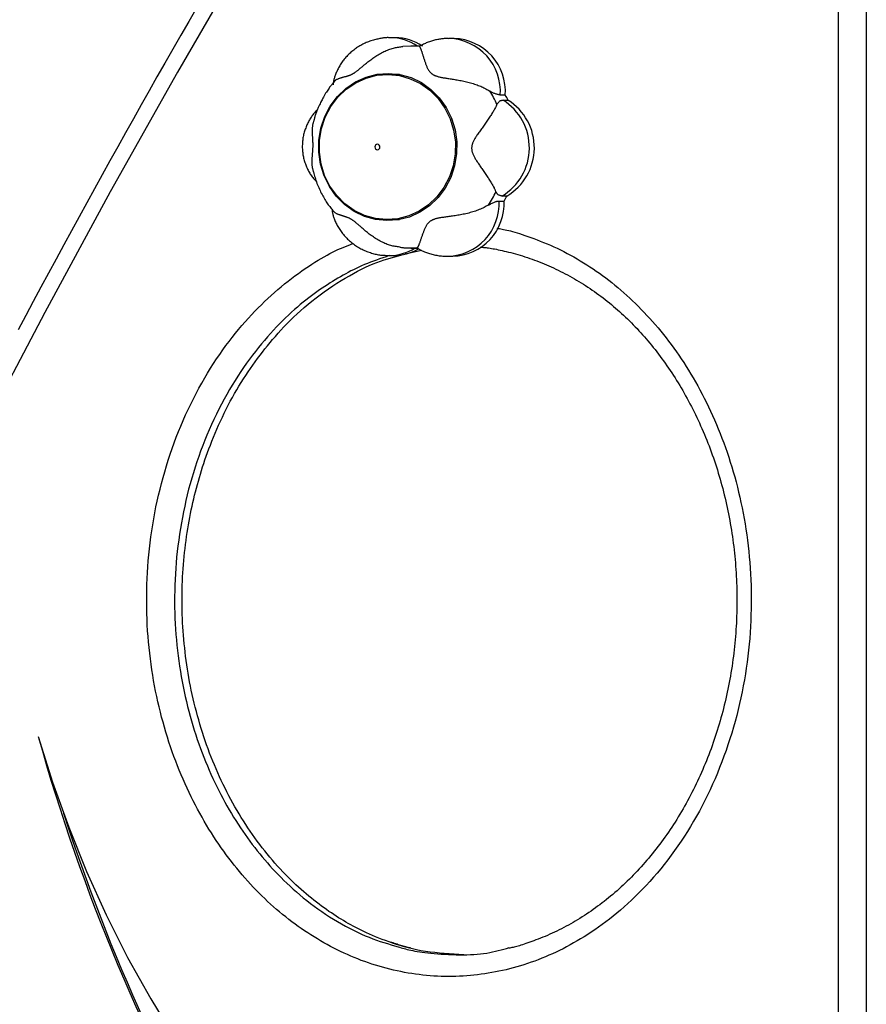
# Model space of a CAD drawing. Extents: x -673 to 1932, y -817 to 1301.
# Drawn here: x 598 to 753, y 860 to 1040 of the extents above; entities that cross this region are included whole.
import ezdxf

# ---------------------------------------------------------------- set-up
doc = ezdxf.new("R2010")
doc.units = 0
doc.header["$LTSCALE"] = 15

msp = doc.modelspace()

# ---------------------------------------------------------------- linework, layer by layer
at = {"color": 7, "linetype": 'Continuous'}
for p, q in [((747.77, 723.51, 0), (747.77, 1169.05, 0)), ((752.89, 1169.05, 0), (752.89, -300.95, 0)), ((666.48, 1037.08, 0), (665.57, 1037.08, 0)), ((677.29, 1036.94, 0), (676.37, 1036.94, 0)), ((669.62, 1035.55, 0), (667.88, 1035.47, 0)), ((671.05, 1035.55, 0), (669.38, 1035.55, 0)), ((670.92, 1035.48, 0), (671.04, 1035.5, 0)), ((667.3, 1030.35, 0), (665.05, 1030.35, 0)), ((686.68, 1026.57, 0), (685.76, 1026.57, 0)), ((686.26, 1025.64, 0), (687.17, 1025.64, 0)), ((685.54, 1007.16, 0), (686.46, 1007.16, 0)), ((686.97, 1008.08, 0), (686.06, 1008.08, 0)), ((665.05, 1003.75, 0), (667.3, 1003.75, 0)), ((668.32, 997.47, 0), (671.29, 998.18, 0)), ((669.38, 998.55, 0), (670.55, 998.55, 0)), ((665.34, 997.16, 0), (666.26, 997.16, 0)), ((676.15, 997.03, 0), (677.06, 997.03, 0))]:
    msp.add_line(p, q, dxfattribs=at)
for points in [[(720.72, 1178.68), (706.42, 1158.17), (692.4, 1137.45), (678.66, 1116.52), (665.2, 1095.38), (652.03, 1074.04), (639.14, 1052.5), (626.54, 1030.77), (614.23, 1008.85), (602.21, 986.75), (590.49, 964.47), (579.07, 942.01), (567.95, 919.39), (557.14, 896.59), (546.63, 873.64), (536.43, 850.53), (526.53, 827.27), (516.95, 803.86), (507.69, 780.3), (498.73, 756.61), (490.1, 732.79), (481.79, 708.84), (473.79, 684.76), (466.12, 660.57)], [(630.1, 1042.62), (628.63, 1040.08), (627.17, 1037.54), (625.71, 1035), (624.26, 1032.45), (622.8, 1029.9), (621.36, 1027.35), (619.91, 1024.79), (618.47, 1022.24), (617.04, 1019.68), (615.61, 1017.12), (614.18, 1014.55), (612.75, 1011.98), (611.33, 1009.41), (609.92, 1006.84), (608.51, 1004.27), (607.1, 1001.69), (605.7, 999.11), (604.3, 996.53), (602.9, 993.94), (601.51, 991.36), (600.12, 988.77), (598.74, 986.18), (597.36, 983.58)], [(665.56, 1037.07), (665.48, 1037.08), (665.39, 1037.09), (665.3, 1037.09), (665.21, 1037.1), (665.11, 1037.1), (665.01, 1037.1), (664.9, 1037.09), (664.78, 1037.09), (664.65, 1037.08), (664.51, 1037.06), (664.37, 1037.05), (664.21, 1037.02), (664.05, 1037), (663.88, 1036.97), (663.7, 1036.93), (663.51, 1036.89), (663.32, 1036.85), (663.11, 1036.81), (662.91, 1036.76), (662.69, 1036.7), (662.48, 1036.64), (662.26, 1036.58), (662.05, 1036.51), (661.83, 1036.44), (661.62, 1036.36), (661.4, 1036.28), (661.19, 1036.19), (660.99, 1036.1), (660.78, 1036), (660.58, 1035.9), (660.38, 1035.8), (660.18, 1035.69), (659.98, 1035.58), (659.79, 1035.46), (659.6, 1035.34), (659.42, 1035.22), (659.24, 1035.09), (659.06, 1034.96), (658.88, 1034.83), (658.71, 1034.69), (658.54, 1034.56), (658.37, 1034.41), (658.21, 1034.27), (658.05, 1034.12), (657.89, 1033.97), (657.74, 1033.81), (657.59, 1033.66), (657.44, 1033.5), (657.3, 1033.33), (657.16, 1033.17), (657.03, 1033), (656.9, 1032.83), (656.78, 1032.66), (656.65, 1032.48), (656.54, 1032.31), (656.42, 1032.13), (656.31, 1031.95), (656.21, 1031.77), (656.11, 1031.58), (656.01, 1031.4), (655.92, 1031.22), (655.84, 1031.04), (655.76, 1030.86), (655.68, 1030.69), (655.61, 1030.52), (655.54, 1030.35), (655.48, 1030.19), (655.43, 1030.04), (655.38, 1029.88), (655.33, 1029.74), (655.29, 1029.59), (655.25, 1029.45), (655.22, 1029.32), (655.2, 1029.19), (655.17, 1029.06), (655.16, 1028.94), (655.14, 1028.82), (655.13, 1028.7), (655.11, 1028.58), (655.1, 1028.46)], [(676.38, 1036.91), (676.25, 1036.92), (676.12, 1036.92), (675.99, 1036.93), (675.86, 1036.93), (675.72, 1036.93), (675.58, 1036.93), (675.44, 1036.92), (675.29, 1036.91), (675.13, 1036.89), (674.97, 1036.87), (674.81, 1036.85), (674.63, 1036.82), (674.46, 1036.79), (674.28, 1036.75), (674.09, 1036.71), (673.9, 1036.67), (673.71, 1036.63), (673.52, 1036.58), (673.32, 1036.52), (673.13, 1036.47), (672.94, 1036.41), (672.75, 1036.34), (672.56, 1036.28), (672.37, 1036.2), (672.19, 1036.13), (672.02, 1036.05), (671.85, 1035.97), (671.68, 1035.89), (671.51, 1035.8), (671.35, 1035.71), (671.18, 1035.63), (671.02, 1035.54)], [(655.38, 1029.07), (655.4, 1029.1), (655.42, 1029.13), (655.44, 1029.17), (655.46, 1029.2), (655.48, 1029.23), (655.51, 1029.26), (655.54, 1029.3), (655.58, 1029.33), (655.62, 1029.36), (655.67, 1029.4), (655.73, 1029.43), (655.79, 1029.46), (655.86, 1029.49), (655.93, 1029.52), (656.01, 1029.56), (656.09, 1029.59), (656.17, 1029.62), (656.26, 1029.65), (656.35, 1029.69), (656.45, 1029.72), (656.55, 1029.75), (656.65, 1029.78), (656.75, 1029.81), (656.85, 1029.84), (656.95, 1029.87), (657.06, 1029.89), (657.16, 1029.92), (657.27, 1029.95), (657.37, 1029.97), (657.47, 1030), (657.57, 1030.02), (657.67, 1030.05), (657.77, 1030.08), (657.86, 1030.11), (657.95, 1030.14), (658.04, 1030.17), (658.13, 1030.21), (658.21, 1030.24), (658.29, 1030.27), (658.37, 1030.31), (658.45, 1030.34), (658.52, 1030.38), (658.59, 1030.41), (658.66, 1030.45), (658.73, 1030.48), (658.8, 1030.52), (658.87, 1030.57), (658.94, 1030.61), (659.01, 1030.65), (659.08, 1030.7), (659.16, 1030.75), (659.24, 1030.81), (659.32, 1030.87), (659.4, 1030.93), (659.49, 1031), (659.58, 1031.07), (659.67, 1031.14), (659.77, 1031.22), (659.87, 1031.3), (659.97, 1031.39), (660.08, 1031.48), (660.19, 1031.57), (660.3, 1031.67), (660.42, 1031.77), (660.54, 1031.87), (660.66, 1031.98), (660.79, 1032.09), (660.92, 1032.2), (661.06, 1032.31), (661.2, 1032.43), (661.35, 1032.55), (661.5, 1032.67), (661.66, 1032.8), (661.83, 1032.92), (662, 1033.05), (662.18, 1033.18), (662.36, 1033.31), (662.55, 1033.44), (662.74, 1033.57), (662.94, 1033.7), (663.14, 1033.83), (663.35, 1033.96), (663.56, 1034.08), (663.77, 1034.2), (663.99, 1034.32), (664.2, 1034.43), (664.42, 1034.54), (664.64, 1034.64), (664.86, 1034.74), (665.08, 1034.83), (665.3, 1034.91), (665.51, 1034.99), (665.73, 1035.07), (665.94, 1035.13), (666.15, 1035.19), (666.35, 1035.24), (666.55, 1035.29), (666.75, 1035.32), (666.94, 1035.36), (667.13, 1035.38), (667.32, 1035.41), (667.51, 1035.43), (667.69, 1035.45), (667.88, 1035.47)], [(670.92, 1035.48), (670.94, 1035.45), (670.97, 1035.42), (670.99, 1035.39), (671.01, 1035.35), (671.04, 1035.31), (671.06, 1035.27), (671.09, 1035.21), (671.12, 1035.15), (671.15, 1035.09), (671.18, 1035.01), (671.21, 1034.93), (671.24, 1034.84), (671.28, 1034.74), (671.31, 1034.64), (671.35, 1034.53), (671.39, 1034.42), (671.42, 1034.3), (671.46, 1034.19), (671.5, 1034.06), (671.54, 1033.94), (671.58, 1033.81), (671.63, 1033.68), (671.67, 1033.54), (671.71, 1033.41), (671.75, 1033.27), (671.8, 1033.14), (671.84, 1033), (671.89, 1032.86), (671.93, 1032.73), (671.98, 1032.59), (672.02, 1032.46), (672.07, 1032.32), (672.12, 1032.19), (672.17, 1032.06), (672.22, 1031.94), (672.27, 1031.82), (672.32, 1031.7), (672.38, 1031.58), (672.43, 1031.47), (672.49, 1031.37), (672.54, 1031.27), (672.6, 1031.17), (672.66, 1031.08), (672.72, 1031), (672.79, 1030.92), (672.85, 1030.84), (672.91, 1030.77), (672.97, 1030.71), (673.03, 1030.65), (673.09, 1030.59), (673.15, 1030.54), (673.22, 1030.49), (673.28, 1030.44), (673.34, 1030.39), (673.41, 1030.35), (673.48, 1030.31), (673.56, 1030.27), (673.64, 1030.23), (673.72, 1030.19), (673.81, 1030.15), (673.9, 1030.11), (673.99, 1030.08), (674.1, 1030.04), (674.21, 1030.01), (674.32, 1029.97), (674.44, 1029.94), (674.57, 1029.91), (674.71, 1029.88), (674.85, 1029.85), (674.99, 1029.82), (675.14, 1029.79), (675.3, 1029.76), (675.46, 1029.73), (675.63, 1029.71), (675.8, 1029.68), (675.97, 1029.65), (676.16, 1029.62), (676.35, 1029.6), (676.54, 1029.57), (676.75, 1029.54), (676.96, 1029.5), (677.17, 1029.47), (677.4, 1029.43), (677.62, 1029.39), (677.86, 1029.35), (678.09, 1029.31), (678.33, 1029.27), (678.57, 1029.22), (678.82, 1029.17), (679.07, 1029.12), (679.31, 1029.06), (679.56, 1029.01), (679.81, 1028.94), (680.06, 1028.88), (680.3, 1028.81), (680.55, 1028.74), (680.79, 1028.67), (681.03, 1028.6), (681.27, 1028.52), (681.5, 1028.44), (681.73, 1028.35), (681.95, 1028.27), (682.17, 1028.18), (682.37, 1028.09), (682.57, 1028), (682.77, 1027.9), (682.96, 1027.81), (683.14, 1027.71), (683.32, 1027.62), (683.49, 1027.52), (683.67, 1027.42), (683.84, 1027.32)], [(655.37, 1029.08), (655.28, 1028.97), (655.18, 1028.87), (655.08, 1028.76), (654.99, 1028.65), (654.88, 1028.54), (654.78, 1028.42), (654.68, 1028.29), (654.57, 1028.15), (654.46, 1028), (654.35, 1027.84), (654.23, 1027.68), (654.11, 1027.5), (653.99, 1027.31), (653.86, 1027.11), (653.73, 1026.9), (653.6, 1026.68), (653.47, 1026.46), (653.34, 1026.22), (653.21, 1025.98), (653.08, 1025.73), (652.95, 1025.49), (652.82, 1025.24), (652.7, 1025), (652.59, 1024.77), (652.48, 1024.54), (652.38, 1024.32), (652.29, 1024.11), (652.2, 1023.9), (652.12, 1023.71), (652.05, 1023.52), (651.98, 1023.34), (651.92, 1023.17), (651.87, 1023.01), (651.82, 1022.86), (651.78, 1022.71), (651.74, 1022.57), (651.71, 1022.43), (651.68, 1022.3), (651.65, 1022.17), (651.62, 1022.04)], [(685.76, 1026.57), (685.63, 1026.6), (685.5, 1026.63), (685.37, 1026.66), (685.24, 1026.69), (685.12, 1026.72), (684.99, 1026.75), (684.87, 1026.79), (684.75, 1026.84), (684.63, 1026.89), (684.51, 1026.94), (684.4, 1027), (684.28, 1027.06), (684.17, 1027.12), (684.06, 1027.19), (683.95, 1027.25), (683.84, 1027.32)], [(685.15, 1024.85), (685.21, 1024.94), (685.28, 1025.04), (685.35, 1025.13), (685.42, 1025.22), (685.48, 1025.3), (685.55, 1025.37), (685.62, 1025.44), (685.69, 1025.49), (685.76, 1025.54), (685.83, 1025.57), (685.9, 1025.59), (685.97, 1025.61), (686.04, 1025.62), (686.11, 1025.63), (686.19, 1025.64), (686.26, 1025.64)], [(652.28, 1023.94), (652.15, 1023.81), (652.02, 1023.67), (651.9, 1023.54), (651.77, 1023.4), (651.65, 1023.26), (651.53, 1023.12), (651.41, 1022.97), (651.29, 1022.82), (651.18, 1022.67), (651.07, 1022.51), (650.97, 1022.34), (650.86, 1022.18), (650.76, 1022.01), (650.66, 1021.83), (650.57, 1021.66), (650.48, 1021.48), (650.39, 1021.29), (650.3, 1021.11), (650.22, 1020.92), (650.14, 1020.73), (650.07, 1020.54), (649.99, 1020.34), (649.93, 1020.15), (649.86, 1019.95), (649.8, 1019.75), (649.75, 1019.55), (649.7, 1019.35), (649.66, 1019.15), (649.61, 1018.95), (649.58, 1018.74), (649.55, 1018.54), (649.52, 1018.33), (649.5, 1018.13), (649.48, 1017.92), (649.46, 1017.71), (649.46, 1017.51), (649.45, 1017.3), (649.45, 1017.09), (649.45, 1016.89), (649.46, 1016.68), (649.48, 1016.47), (649.5, 1016.26), (649.52, 1016.05), (649.55, 1015.85), (649.58, 1015.64), (649.62, 1015.43), (649.66, 1015.23), (649.7, 1015.02), (649.76, 1014.81), (649.81, 1014.61), (649.87, 1014.41), (649.94, 1014.2), (650.01, 1014), (650.08, 1013.8), (650.16, 1013.6), (650.24, 1013.41), (650.33, 1013.21), (650.42, 1013.02), (650.51, 1012.83), (650.61, 1012.65), (650.71, 1012.47), (650.81, 1012.29), (650.92, 1012.11), (651.04, 1011.94), (651.15, 1011.77), (651.28, 1011.61), (651.4, 1011.45), (651.53, 1011.29), (651.66, 1011.13), (651.79, 1010.98), (651.92, 1010.83), (652.05, 1010.67)], [(685.15, 1024.85), (685.08, 1024.71), (685.01, 1024.57), (684.93, 1024.42), (684.86, 1024.28), (684.78, 1024.14), (684.7, 1023.99), (684.62, 1023.84), (684.53, 1023.68), (684.44, 1023.52), (684.34, 1023.36), (684.24, 1023.2), (684.13, 1023.03), (684.02, 1022.85), (683.91, 1022.68), (683.79, 1022.51), (683.67, 1022.33), (683.55, 1022.15), (683.42, 1021.97), (683.3, 1021.79), (683.17, 1021.61), (683.05, 1021.43), (682.92, 1021.25), (682.79, 1021.07), (682.67, 1020.89), (682.54, 1020.72), (682.41, 1020.54), (682.29, 1020.37), (682.17, 1020.2), (682.05, 1020.03), (681.93, 1019.86), (681.82, 1019.7), (681.7, 1019.54), (681.59, 1019.38), (681.49, 1019.23), (681.39, 1019.07), (681.29, 1018.93), (681.2, 1018.78), (681.12, 1018.64), (681.04, 1018.5), (680.97, 1018.37), (680.9, 1018.24), (680.84, 1018.12), (680.78, 1018), (680.74, 1017.88), (680.69, 1017.77), (680.66, 1017.66), (680.62, 1017.56), (680.6, 1017.46), (680.57, 1017.36), (680.55, 1017.27), (680.54, 1017.18), (680.52, 1017.09), (680.52, 1017.01), (680.51, 1016.93), (680.51, 1016.84), (680.51, 1016.76), (680.52, 1016.67), (680.53, 1016.58), (680.54, 1016.49), (680.55, 1016.4), (680.57, 1016.3), (680.6, 1016.2), (680.63, 1016.1), (680.66, 1016), (680.7, 1015.89), (680.74, 1015.78), (680.79, 1015.66), (680.84, 1015.55), (680.9, 1015.42), (680.96, 1015.3), (681.03, 1015.17), (681.1, 1015.05), (681.18, 1014.92), (681.26, 1014.78), (681.34, 1014.65), (681.43, 1014.51), (681.52, 1014.37), (681.62, 1014.22), (681.72, 1014.07), (681.82, 1013.92), (681.93, 1013.76), (682.04, 1013.6), (682.15, 1013.44), (682.26, 1013.27), (682.38, 1013.1), (682.5, 1012.92), (682.62, 1012.75), (682.74, 1012.57), (682.86, 1012.39), (682.98, 1012.22), (683.11, 1012.04), (683.23, 1011.86), (683.34, 1011.68), (683.46, 1011.5), (683.58, 1011.33), (683.69, 1011.15), (683.8, 1010.98), (683.91, 1010.81), (684.01, 1010.64), (684.11, 1010.48), (684.2, 1010.32), (684.29, 1010.16), (684.38, 1010.01), (684.46, 1009.87), (684.54, 1009.73), (684.61, 1009.6), (684.67, 1009.47), (684.74, 1009.34), (684.8, 1009.22), (684.85, 1009.1), (684.91, 1008.98), (684.97, 1008.86)], [(651.52, 1012.49), (651.48, 1012.61), (651.45, 1012.73), (651.42, 1012.85), (651.39, 1012.97), (651.37, 1013.09), (651.34, 1013.21), (651.32, 1013.34), (651.3, 1013.47), (651.28, 1013.6), (651.27, 1013.74), (651.26, 1013.88), (651.26, 1014.02), (651.26, 1014.17), (651.26, 1014.31), (651.26, 1014.46), (651.26, 1014.6), (651.27, 1014.75), (651.27, 1014.9), (651.28, 1015.04), (651.29, 1015.19), (651.3, 1015.33), (651.31, 1015.47), (651.32, 1015.61), (651.33, 1015.74), (651.34, 1015.87), (651.35, 1015.99), (651.36, 1016.11), (651.37, 1016.23), (651.38, 1016.34), (651.39, 1016.45), (651.39, 1016.55), (651.4, 1016.65), (651.41, 1016.75), (651.41, 1016.84), (651.41, 1016.93), (651.42, 1017.01), (651.42, 1017.1), (651.42, 1017.18), (651.42, 1017.27), (651.42, 1017.35), (651.42, 1017.44), (651.42, 1017.53), (651.42, 1017.62), (651.42, 1017.71), (651.42, 1017.81), (651.41, 1017.91), (651.41, 1018.01), (651.4, 1018.11), (651.4, 1018.22), (651.39, 1018.33), (651.38, 1018.45), (651.38, 1018.56), (651.37, 1018.68), (651.36, 1018.81), (651.36, 1018.93), (651.35, 1019.06), (651.34, 1019.19), (651.34, 1019.32), (651.33, 1019.46), (651.33, 1019.59), (651.33, 1019.73), (651.33, 1019.86), (651.33, 1020), (651.33, 1020.13), (651.33, 1020.27), (651.33, 1020.4), (651.34, 1020.54), (651.35, 1020.67), (651.36, 1020.8), (651.37, 1020.92), (651.39, 1021.05), (651.41, 1021.17), (651.43, 1021.28), (651.46, 1021.4), (651.48, 1021.51), (651.51, 1021.61), (651.55, 1021.72), (651.58, 1021.82), (651.61, 1021.93), (651.65, 1022.03)], [(651.5, 1012.49), (651.58, 1012.23), (651.65, 1011.97), (651.72, 1011.71), (651.8, 1011.45), (651.88, 1011.19), (651.96, 1010.92), (652.05, 1010.66), (652.14, 1010.4), (652.24, 1010.14), (652.35, 1009.88), (652.46, 1009.62), (652.58, 1009.36), (652.7, 1009.11), (652.82, 1008.86), (652.94, 1008.61), (653.07, 1008.37), (653.19, 1008.13), (653.32, 1007.9), (653.45, 1007.67), (653.58, 1007.45), (653.71, 1007.24), (653.83, 1007.04), (653.96, 1006.84), (654.09, 1006.65), (654.22, 1006.47), (654.35, 1006.3), (654.48, 1006.13), (654.61, 1005.97), (654.74, 1005.81), (654.87, 1005.65), (655, 1005.5), (655.13, 1005.35)], [(686.06, 1008.08), (685.96, 1008.1), (685.85, 1008.13), (685.76, 1008.16), (685.66, 1008.19), (685.57, 1008.22), (685.48, 1008.26), (685.4, 1008.3), (685.33, 1008.35), (685.27, 1008.4), (685.21, 1008.45), (685.16, 1008.52), (685.11, 1008.58), (685.07, 1008.65), (685.04, 1008.72), (685, 1008.79), (684.97, 1008.86)], [(683.61, 1006.42), (683.77, 1006.51), (683.94, 1006.6), (684.1, 1006.68), (684.26, 1006.76), (684.41, 1006.84), (684.56, 1006.91), (684.7, 1006.97), (684.82, 1007.02), (684.94, 1007.06), (685.04, 1007.09), (685.14, 1007.11), (685.23, 1007.13), (685.31, 1007.14), (685.39, 1007.15), (685.47, 1007.15), (685.54, 1007.16)], [(654.9, 1005.63), (654.91, 1005.52), (654.92, 1005.41), (654.94, 1005.29), (654.96, 1005.17), (654.97, 1005.05), (655, 1004.93), (655.03, 1004.8), (655.06, 1004.67), (655.09, 1004.53), (655.14, 1004.39), (655.19, 1004.24), (655.24, 1004.09), (655.3, 1003.93), (655.36, 1003.77), (655.44, 1003.6), (655.51, 1003.42), (655.59, 1003.25), (655.68, 1003.06), (655.77, 1002.88), (655.87, 1002.69), (655.97, 1002.5), (656.08, 1002.31), (656.2, 1002.12), (656.31, 1001.94), (656.44, 1001.75), (656.57, 1001.57), (656.7, 1001.39), (656.84, 1001.21), (656.98, 1001.03), (657.13, 1000.86), (657.28, 1000.69), (657.43, 1000.52), (657.59, 1000.35), (657.76, 1000.19), (657.92, 1000.03), (658.09, 999.88), (658.27, 999.73), (658.45, 999.58), (658.63, 999.43), (658.82, 999.29), (659.01, 999.16), (659.2, 999.02), (659.39, 998.89), (659.59, 998.77), (659.8, 998.65), (660, 998.53), (660.21, 998.42), (660.42, 998.31), (660.63, 998.21), (660.85, 998.11), (661.06, 998.02), (661.28, 997.93), (661.5, 997.85), (661.72, 997.77), (661.93, 997.7), (662.15, 997.63), (662.36, 997.57), (662.58, 997.51), (662.79, 997.45), (663, 997.4), (663.2, 997.36), (663.41, 997.32), (663.61, 997.29), (663.81, 997.26), (664.01, 997.24), (664.2, 997.23), (664.39, 997.22), (664.59, 997.21), (664.78, 997.2), (664.96, 997.2), (665.15, 997.2), (665.34, 997.2)], [(667.32, 998.71), (667.11, 998.74), (666.9, 998.77), (666.7, 998.8), (666.49, 998.83), (666.28, 998.87), (666.07, 998.91), (665.87, 998.95), (665.66, 999.01), (665.45, 999.07), (665.24, 999.14), (665.02, 999.22), (664.81, 999.3), (664.6, 999.39), (664.39, 999.49), (664.17, 999.59), (663.96, 999.7), (663.74, 999.81), (663.53, 999.93), (663.32, 1000.05), (663.11, 1000.18), (662.9, 1000.3), (662.7, 1000.43), (662.49, 1000.57), (662.3, 1000.7), (662.1, 1000.84), (661.92, 1000.97), (661.73, 1001.11), (661.56, 1001.25), (661.38, 1001.38), (661.22, 1001.52), (661.05, 1001.65), (660.9, 1001.78), (660.74, 1001.92), (660.59, 1002.04), (660.45, 1002.17), (660.31, 1002.29), (660.18, 1002.41), (660.05, 1002.53), (659.93, 1002.64), (659.81, 1002.74), (659.7, 1002.84), (659.59, 1002.94), (659.48, 1003.03), (659.38, 1003.11), (659.29, 1003.19), (659.2, 1003.26), (659.11, 1003.33), (659.03, 1003.4), (658.95, 1003.46), (658.87, 1003.52), (658.8, 1003.57), (658.73, 1003.62), (658.66, 1003.67), (658.59, 1003.71), (658.52, 1003.76), (658.45, 1003.8), (658.38, 1003.84), (658.31, 1003.88), (658.24, 1003.92), (658.17, 1003.96), (658.09, 1003.99), (658.02, 1004.03), (657.94, 1004.07), (657.86, 1004.1), (657.77, 1004.13), (657.69, 1004.17), (657.6, 1004.2), (657.52, 1004.23), (657.43, 1004.26), (657.34, 1004.29), (657.24, 1004.32), (657.15, 1004.35), (657.06, 1004.38), (656.97, 1004.4), (656.88, 1004.43), (656.78, 1004.46), (656.69, 1004.48), (656.6, 1004.51), (656.5, 1004.54), (656.4, 1004.57), (656.31, 1004.6), (656.21, 1004.64), (656.12, 1004.67), (656.02, 1004.71), (655.93, 1004.75), (655.84, 1004.79), (655.75, 1004.83), (655.66, 1004.88), (655.58, 1004.93), (655.51, 1004.98), (655.44, 1005.04), (655.37, 1005.09), (655.3, 1005.15), (655.23, 1005.21), (655.17, 1005.27), (655.11, 1005.33)], [(683.61, 1006.42), (683.4, 1006.31), (683.19, 1006.2), (682.99, 1006.09), (682.78, 1005.98), (682.56, 1005.88), (682.35, 1005.78), (682.13, 1005.68), (681.9, 1005.58), (681.67, 1005.49), (681.44, 1005.4), (681.2, 1005.32), (680.96, 1005.24), (680.72, 1005.17), (680.47, 1005.1), (680.22, 1005.03), (679.97, 1004.96), (679.72, 1004.9), (679.46, 1004.84), (679.21, 1004.78), (678.96, 1004.73), (678.71, 1004.68), (678.46, 1004.63), (678.21, 1004.58), (677.96, 1004.54), (677.72, 1004.5), (677.47, 1004.46), (677.24, 1004.42), (677, 1004.39), (676.77, 1004.36), (676.55, 1004.33), (676.33, 1004.3), (676.12, 1004.27), (675.91, 1004.24), (675.7, 1004.22), (675.51, 1004.19), (675.32, 1004.16), (675.13, 1004.14), (674.96, 1004.11), (674.79, 1004.09), (674.63, 1004.06), (674.48, 1004.03), (674.33, 1004), (674.2, 1003.97), (674.07, 1003.94), (673.95, 1003.9), (673.83, 1003.87), (673.72, 1003.84), (673.62, 1003.8), (673.53, 1003.77), (673.44, 1003.73), (673.36, 1003.7), (673.28, 1003.66), (673.21, 1003.62), (673.13, 1003.58), (673.06, 1003.54), (673, 1003.5), (672.93, 1003.45), (672.86, 1003.41), (672.8, 1003.35), (672.74, 1003.3), (672.67, 1003.24), (672.61, 1003.18), (672.55, 1003.11), (672.49, 1003.04), (672.43, 1002.97), (672.37, 1002.89), (672.31, 1002.81), (672.25, 1002.72), (672.19, 1002.63), (672.14, 1002.54), (672.08, 1002.44), (672.03, 1002.34), (671.98, 1002.24), (671.93, 1002.13), (671.88, 1002.02), (671.83, 1001.91), (671.78, 1001.8), (671.74, 1001.68), (671.69, 1001.56), (671.65, 1001.44), (671.6, 1001.31), (671.55, 1001.19), (671.51, 1001.06), (671.46, 1000.93), (671.41, 1000.8), (671.37, 1000.66), (671.32, 1000.53), (671.28, 1000.4), (671.23, 1000.28), (671.19, 1000.15), (671.15, 1000.03), (671.1, 999.91), (671.06, 999.79), (671.02, 999.68), (670.98, 999.57), (670.94, 999.46), (670.91, 999.36), (670.87, 999.27), (670.83, 999.18), (670.8, 999.1), (670.77, 999.02), (670.74, 998.95), (670.71, 998.89), (670.68, 998.83), (670.65, 998.79), (670.63, 998.75), (670.61, 998.71), (670.58, 998.68), (670.56, 998.66), (670.54, 998.63), (670.52, 998.61), (670.5, 998.59)], [(667.32, 998.7), (667.47, 998.68), (667.63, 998.66), (667.78, 998.64), (667.93, 998.62), (668.08, 998.6), (668.23, 998.59), (668.37, 998.58), (668.5, 998.57), (668.63, 998.56), (668.75, 998.56), (668.86, 998.56), (668.97, 998.56), (669.08, 998.56), (669.19, 998.56), (669.29, 998.57), (669.4, 998.58)], [(670.52, 998.58), (670.51, 998.58), (670.5, 998.58), (670.5, 998.58), (670.49, 998.58), (670.48, 998.58), (670.48, 998.58), (670.47, 998.58), (670.47, 998.58), (670.47, 998.58), (670.47, 998.58), (670.48, 998.58), (670.48, 998.59), (670.49, 998.59), (670.49, 998.59), (670.5, 998.59), (670.5, 998.59)], [(670.52, 998.57), (670.61, 998.52), (670.7, 998.46), (670.79, 998.4), (670.89, 998.35), (670.99, 998.29), (671.09, 998.23), (671.21, 998.17), (671.33, 998.11), (671.46, 998.05), (671.59, 997.98), (671.74, 997.92), (671.89, 997.86), (672.06, 997.79), (672.23, 997.73), (672.41, 997.66), (672.6, 997.6), (672.8, 997.54), (673, 997.48), (673.21, 997.42), (673.43, 997.36), (673.65, 997.31), (673.87, 997.26), (674.1, 997.21), (674.32, 997.18), (674.55, 997.14), (674.78, 997.12), (675.01, 997.1), (675.24, 997.08), (675.46, 997.07), (675.69, 997.05), (675.92, 997.04), (676.15, 997.03)], [(682.09, 998.72), (682.3, 998.7), (682.5, 998.68), (682.71, 998.66), (682.92, 998.64), (683.15, 998.62), (683.38, 998.59), (683.62, 998.56), (683.88, 998.52), (684.15, 998.47), (684.43, 998.42), (684.73, 998.37), (685.05, 998.31), (685.38, 998.24), (685.73, 998.16), (686.09, 998.08), (686.46, 998), (686.86, 997.9), (687.26, 997.8), (687.67, 997.7), (688.1, 997.59), (688.53, 997.47), (688.97, 997.35), (689.41, 997.22), (689.85, 997.09), (690.29, 996.95), (690.73, 996.8), (691.17, 996.65), (691.61, 996.5), (692.05, 996.34), (692.48, 996.18), (692.92, 996.01), (693.36, 995.83), (693.79, 995.65), (694.23, 995.47), (694.66, 995.28), (695.09, 995.09), (695.53, 994.89), (695.96, 994.69), (696.38, 994.49), (696.81, 994.27), (697.24, 994.06), (697.66, 993.84), (698.09, 993.61), (698.51, 993.38), (698.93, 993.15), (699.35, 992.91), (699.76, 992.67), (700.18, 992.42), (700.59, 992.16), (701, 991.91), (701.41, 991.65), (701.82, 991.38), (702.23, 991.11), (702.63, 990.84), (703.03, 990.56), (703.43, 990.27), (703.82, 989.99), (704.22, 989.7), (704.61, 989.4), (705, 989.1), (705.38, 988.8), (705.77, 988.49), (706.15, 988.18), (706.53, 987.86), (706.9, 987.54), (707.27, 987.22), (707.64, 986.89), (708.01, 986.56), (708.37, 986.23), (708.73, 985.89), (709.09, 985.54), (709.45, 985.2), (709.8, 984.85), (710.15, 984.49), (710.5, 984.13), (710.84, 983.77), (711.18, 983.4), (711.52, 983.03), (711.86, 982.66), (712.19, 982.28), (712.52, 981.9), (712.85, 981.51), (713.18, 981.12), (713.51, 980.73), (713.83, 980.33), (714.15, 979.92), (714.47, 979.52), (714.78, 979.1), (715.1, 978.69), (715.41, 978.27), (715.72, 977.85), (716.02, 977.42), (716.33, 976.98), (716.63, 976.55), (716.93, 976.11), (717.22, 975.66), (717.52, 975.21), (717.81, 974.76), (718.1, 974.3), (718.38, 973.84), (718.66, 973.37), (718.94, 972.91), (719.22, 972.43), (719.49, 971.96), (719.76, 971.48), (720.03, 970.99), (720.29, 970.51), (720.55, 970.02), (720.81, 969.52), (721.06, 969.03), (721.31, 968.52), (721.56, 968.02), (721.8, 967.51), (722.04, 967), (722.28, 966.49), (722.51, 965.97), (722.74, 965.45), (722.97, 964.93), (723.19, 964.4), (723.41, 963.88), (723.62, 963.34), (723.84, 962.81), (724.04, 962.27), (724.25, 961.73), (724.45, 961.19), (724.64, 960.64), (724.84, 960.09), (725.03, 959.54), (725.21, 958.99), (725.39, 958.43), (725.57, 957.87), (725.74, 957.31), (725.91, 956.74), (726.08, 956.18), (726.24, 955.61), (726.39, 955.04), (726.55, 954.46), (726.69, 953.89), (726.84, 953.31), (726.98, 952.73), (727.12, 952.15), (727.25, 951.57), (727.38, 950.99), (727.5, 950.4), (727.62, 949.81), (727.73, 949.22), (727.84, 948.63), (727.95, 948.04), (728.05, 947.45), (728.15, 946.85), (728.24, 946.25), (728.33, 945.66), (728.41, 945.06), (728.49, 944.46), (728.57, 943.86), (728.64, 943.26), (728.71, 942.65), (728.77, 942.05), (728.82, 941.44), (728.88, 940.84), (728.93, 940.23), (728.97, 939.62), (729.01, 939.02), (729.04, 938.41), (729.07, 937.8), (729.1, 937.19), (729.12, 936.57), (729.14, 935.96), (729.15, 935.35), (729.16, 934.74), (729.16, 934.13), (729.16, 933.51), (729.15, 932.9), (729.14, 932.29), (729.13, 931.67), (729.11, 931.06), (729.08, 930.45), (729.06, 929.83), (729.02, 929.22), (728.98, 928.61), (728.94, 927.99), (728.89, 927.38), (728.84, 926.77), (728.79, 926.16), (728.72, 925.55), (728.66, 924.94), (728.59, 924.33), (728.51, 923.73), (728.43, 923.12), (728.35, 922.51), (728.26, 921.91), (728.17, 921.31), (728.07, 920.71), (727.97, 920.11), (727.86, 919.51), (727.75, 918.91), (727.64, 918.32), (727.52, 917.72), (727.39, 917.13), (727.27, 916.54), (727.13, 915.95), (727, 915.36), (726.85, 914.78), (726.71, 914.19), (726.56, 913.61), (726.4, 913.03), (726.24, 912.45), (726.08, 911.88), (725.91, 911.3), (725.74, 910.73), (725.56, 910.16), (725.38, 909.59), (725.2, 909.03), (725.01, 908.47), (724.82, 907.91), (724.62, 907.35), (724.42, 906.79), (724.21, 906.24), (724, 905.69), (723.79, 905.14), (723.57, 904.6), (723.35, 904.05), (723.12, 903.51), (722.9, 902.98), (722.66, 902.44), (722.42, 901.91), (722.18, 901.38), (721.94, 900.86), (721.69, 900.33), (721.43, 899.81), (721.18, 899.3), (720.92, 898.78), (720.65, 898.27), (720.39, 897.77), (720.11, 897.26), (719.84, 896.76), (719.56, 896.27), (719.28, 895.77), (718.99, 895.28), (718.71, 894.8), (718.41, 894.32), (718.12, 893.84), (717.82, 893.36), (717.52, 892.89), (717.21, 892.43), (716.91, 891.97), (716.6, 891.51), (716.28, 891.05), (715.97, 890.6), (715.65, 890.16), (715.33, 889.72), (715, 889.28), (714.67, 888.85), (714.34, 888.42), (714.01, 888), (713.67, 887.58), (713.33, 887.16), (712.99, 886.75), (712.65, 886.35), (712.3, 885.94), (711.95, 885.55), (711.6, 885.15), (711.24, 884.76), (710.88, 884.38), (710.52, 884), (710.16, 883.62), (709.8, 883.25), (709.43, 882.88), (709.06, 882.52), (708.68, 882.16), (708.31, 881.81), (707.93, 881.46), (707.55, 881.11), (707.17, 880.77), (706.78, 880.44), (706.39, 880.1), (706, 879.78), (705.61, 879.45), (705.22, 879.14), (704.82, 878.82), (704.42, 878.52), (704.02, 878.21), (703.62, 877.91), (703.22, 877.62), (702.82, 877.33), (702.41, 877.05), (702, 876.77), (701.59, 876.49), (701.18, 876.23), (700.77, 875.96), (700.35, 875.7), (699.94, 875.45), (699.52, 875.2), (699.1, 874.95), (698.68, 874.72), (698.26, 874.48), (697.84, 874.25), (697.41, 874.03), (696.99, 873.81), (696.56, 873.59), (696.14, 873.38), (695.71, 873.18), (695.28, 872.98), (694.85, 872.78), (694.42, 872.59), (693.99, 872.41), (693.56, 872.23), (693.13, 872.06), (692.72, 871.9), (692.31, 871.74), (691.91, 871.59), (691.53, 871.45), (691.16, 871.32), (690.81, 871.19), (690.47, 871.08), (690.15, 870.97), (689.84, 870.87), (689.55, 870.78), (689.28, 870.69), (689.02, 870.62), (688.77, 870.55), (688.54, 870.49), (688.32, 870.44), (688.11, 870.39), (687.91, 870.34), (687.71, 870.3), (687.52, 870.26), (687.33, 870.22)], [(679.08, 869.05), (678.18, 869.1), (677.28, 869.15), (676.38, 869.2), (675.48, 869.27), (674.6, 869.34), (673.73, 869.42), (672.88, 869.52), (672.04, 869.64), (671.22, 869.78), (670.42, 869.94), (669.64, 870.11), (668.87, 870.3), (668.13, 870.5), (667.41, 870.71), (666.7, 870.93), (666.02, 871.15), (665.36, 871.39), (664.71, 871.62), (664.08, 871.86), (663.48, 872.1), (662.89, 872.34), (662.32, 872.58), (661.77, 872.82), (661.23, 873.07), (660.72, 873.31), (660.22, 873.55), (659.73, 873.79), (659.26, 874.03), (658.79, 874.27), (658.34, 874.52), (657.89, 874.77), (657.44, 875.03), (657, 875.29), (656.56, 875.55), (656.12, 875.83), (655.67, 876.11), (655.23, 876.39), (654.79, 876.69), (654.34, 876.99), (653.89, 877.3), (653.44, 877.63), (652.98, 877.96), (652.52, 878.3), (652.06, 878.65), (651.59, 879.02), (651.12, 879.39), (650.65, 879.77), (650.18, 880.17), (649.71, 880.58), (649.23, 880.99), (648.75, 881.42), (648.28, 881.86), (647.8, 882.31), (647.32, 882.78), (646.84, 883.26), (646.35, 883.75), (645.87, 884.25), (645.39, 884.76), (644.91, 885.29), (644.43, 885.83), (643.96, 886.38), (643.49, 886.93), (643.02, 887.5), (642.56, 888.07), (642.1, 888.65), (641.65, 889.24), (641.2, 889.84), (640.77, 890.44), (640.33, 891.05), (639.91, 891.66), (639.49, 892.28), (639.07, 892.91), (638.66, 893.55), (638.26, 894.19), (637.86, 894.84), (637.48, 895.5), (637.09, 896.16), (636.72, 896.83), (636.35, 897.51), (635.98, 898.18), (635.63, 898.87), (635.28, 899.56), (634.94, 900.25), (634.6, 900.95), (634.28, 901.66), (633.96, 902.37), (633.64, 903.09), (633.34, 903.81), (633.04, 904.54), (632.75, 905.27), (632.46, 906), (632.18, 906.75), (631.91, 907.49), (631.65, 908.24), (631.4, 909), (631.15, 909.76), (630.91, 910.52), (630.67, 911.29), (630.45, 912.06), (630.23, 912.83), (630.02, 913.61), (629.82, 914.39), (629.63, 915.16), (629.45, 915.94), (629.27, 916.72), (629.1, 917.5), (628.94, 918.28), (628.79, 919.06), (628.65, 919.84), (628.52, 920.62), (628.39, 921.4), (628.27, 922.18), (628.16, 922.95), (628.06, 923.73), (627.96, 924.5), (627.88, 925.27), (627.8, 926.04), (627.72, 926.81), (627.66, 927.58), (627.6, 928.35), (627.55, 929.11), (627.51, 929.88), (627.47, 930.64), (627.45, 931.4), (627.42, 932.17), (627.41, 932.93), (627.4, 933.69), (627.4, 934.45), (627.41, 935.22), (627.42, 935.98), (627.45, 936.75), (627.47, 937.51), (627.51, 938.27), (627.55, 939.03), (627.6, 939.78), (627.66, 940.54), (627.72, 941.28), (627.79, 942.03), (627.87, 942.77), (627.95, 943.5), (628.04, 944.23), (628.13, 944.96), (628.23, 945.67), (628.34, 946.39), (628.45, 947.1), (628.57, 947.8), (628.69, 948.5), (628.82, 949.19), (628.96, 949.88), (629.1, 950.56), (629.24, 951.24), (629.39, 951.91), (629.55, 952.57), (629.7, 953.24), (629.87, 953.89), (630.04, 954.55), (630.21, 955.2), (630.39, 955.85), (630.58, 956.49), (630.77, 957.13), (630.97, 957.78), (631.17, 958.42), (631.38, 959.07), (631.6, 959.72), (631.83, 960.38), (632.07, 961.05), (632.33, 961.73), (632.59, 962.42), (632.87, 963.13), (633.16, 963.86), (633.46, 964.59), (633.78, 965.33), (634.11, 966.07), (634.44, 966.82), (634.79, 967.56), (635.14, 968.3), (635.5, 969.03), (635.87, 969.75), (636.24, 970.46), (636.63, 971.17), (637.02, 971.86), (637.42, 972.55), (637.82, 973.23), (638.23, 973.89), (638.65, 974.55), (639.07, 975.2), (639.5, 975.84), (639.93, 976.47), (640.37, 977.1), (640.81, 977.71), (641.25, 978.31), (641.7, 978.91), (642.15, 979.49), (642.6, 980.07), (643.06, 980.65), (643.53, 981.22), (644.01, 981.79), (644.51, 982.36), (645.02, 982.93), (645.54, 983.51), (646.09, 984.1), (646.66, 984.69), (647.25, 985.28), (647.86, 985.87), (648.49, 986.47), (649.14, 987.06), (649.82, 987.65), (650.51, 988.24), (651.23, 988.82), (651.97, 989.4), (652.72, 989.97), (653.49, 990.52), (654.26, 991.06), (655.03, 991.59), (655.81, 992.09), (656.58, 992.58), (657.34, 993.04), (658.1, 993.48), (658.84, 993.9), (659.58, 994.3), (660.31, 994.67), (661.03, 995.01), (661.74, 995.33), (662.43, 995.62), (663.12, 995.89), (663.8, 996.13), (664.47, 996.36), (665.13, 996.57), (665.78, 996.76), (666.43, 996.94), (667.08, 997.12), (667.73, 997.3)], [(601.01, 909.05), (603.65, 900.67), (606.61, 892.42), (609.9, 884.3), (613.51, 876.34), (617.42, 868.54), (621.65, 860.93), (626.17, 853.52), (630.98, 846.31), (636.06, 839.32), (641.43, 832.57), (647.05, 826.07), (652.93, 819.82), (659.04, 813.84), (665.39, 808.14), (671.96, 802.73), (678.74, 797.62), (685.71, 792.82), (692.87, 788.33), (700.19, 784.17)], [(669.3, 870.28), (669.09, 870.33), (668.87, 870.38), (668.64, 870.43), (668.42, 870.48), (668.2, 870.54), (667.97, 870.6), (667.75, 870.66), (667.52, 870.72), (667.29, 870.79), (667.05, 870.87), (666.82, 870.95), (666.58, 871.03), (666.34, 871.11), (666.1, 871.2), (665.86, 871.28), (665.61, 871.37)], [(667.04, 870.5), (667.3, 870.41), (667.56, 870.33), (667.83, 870.25), (668.11, 870.17), (668.4, 870.09), (668.7, 870.01), (669.02, 869.94), (669.36, 869.86), (669.73, 869.79), (670.12, 869.71), (670.53, 869.64), (670.98, 869.57), (671.45, 869.51), (671.95, 869.44), (672.49, 869.38), (673.05, 869.32), (673.65, 869.27), (674.28, 869.21), (674.93, 869.17), (675.6, 869.13), (676.28, 869.09), (676.96, 869.06), (677.65, 869.04), (678.32, 869.03), (678.99, 869.03), (679.64, 869.04), (680.28, 869.07), (680.91, 869.1), (681.52, 869.14), (682.12, 869.2), (682.71, 869.27), (683.27, 869.35), (683.82, 869.45), (684.36, 869.56), (684.89, 869.68), (685.4, 869.8), (685.91, 869.94), (686.41, 870.07), (686.91, 870.21), (687.41, 870.36)]]:
    msp.add_lwpolyline(points, dxfattribs=at)
for points in [[(664.97, 1003.56), (662.88, 1003.77), (660.86, 1004.34), (658.95, 1005.26), (657.21, 1006.5), (655.69, 1008.03), (654.42, 1009.81), (653.44, 1011.78), (652.79, 1013.9), (652.47, 1016.1), (652.49, 1018.33), (652.86, 1020.53), (653.57, 1022.63), (654.59, 1024.57), (655.89, 1026.32), (657.45, 1027.81), (659.22, 1029), (661.15, 1029.87), (663.18, 1030.4), (665.27, 1030.55), (667.36, 1030.34), (669.39, 1029.77), (671.29, 1028.85), (673.03, 1027.61), (674.56, 1026.08), (675.83, 1024.3), (676.8, 1022.33), (677.46, 1020.21), (677.78, 1018.01), (677.75, 1015.78), (677.38, 1013.58), (676.68, 1011.48), (675.66, 1009.54), (674.35, 1007.79), (672.79, 1006.3), (671.03, 1005.11), (669.1, 1004.23), (667.06, 1003.71)], [(664.9, 1003.76), (662.85, 1003.96), (660.85, 1004.53), (658.97, 1005.43), (657.26, 1006.66), (655.76, 1008.16), (654.51, 1009.91), (653.55, 1011.86), (652.9, 1013.94), (652.59, 1016.12), (652.61, 1018.31), (652.97, 1020.47), (653.67, 1022.54), (654.67, 1024.46), (655.96, 1026.18), (657.49, 1027.65), (659.24, 1028.83), (661.14, 1029.68), (663.14, 1030.2), (665.2, 1030.35), (667.26, 1030.15), (669.25, 1029.58), (671.13, 1028.67), (672.85, 1027.45), (674.35, 1025.94), (675.6, 1024.19), (676.56, 1022.25), (677.2, 1020.16), (677.52, 1017.99), (677.49, 1015.8), (677.13, 1013.63), (676.44, 1011.57), (675.43, 1009.65), (674.14, 1007.93), (672.61, 1006.46), (670.87, 1005.28), (668.97, 1004.42), (666.96, 1003.91)], [(663.23, 1017.55), (663.05, 1017.52), (662.9, 1017.41), (662.79, 1017.25), (662.75, 1017.06), (662.79, 1016.87), (662.89, 1016.71), (663.04, 1016.59), (663.22, 1016.55), (663.4, 1016.59), (663.55, 1016.7), (663.66, 1016.86), (663.69, 1017.05), (663.66, 1017.24), (663.56, 1017.4), (663.41, 1017.51)]]:
    msp.add_lwpolyline(points, close=True, dxfattribs=at)
at = {"color": 8, "linetype": 'Continuous'}
for points in [[(685.1, 1002.18), (685.34, 1002.14), (685.59, 1002.1), (685.84, 1002.06), (686.1, 1002.02), (686.37, 1001.97), (686.66, 1001.91), (686.97, 1001.84), (687.3, 1001.76), (687.65, 1001.67), (688.03, 1001.56), (688.43, 1001.45), (688.86, 1001.32), (689.31, 1001.18), (689.79, 1001.02), (690.29, 1000.85), (690.81, 1000.67), (691.36, 1000.48), (691.92, 1000.27), (692.51, 1000.05), (693.1, 999.82), (693.71, 999.58), (694.33, 999.32), (694.95, 999.05), (695.57, 998.78), (696.19, 998.49), (696.8, 998.19), (697.42, 997.89), (698.03, 997.57), (698.63, 997.24), (699.24, 996.91), (699.84, 996.56), (700.44, 996.21), (701.03, 995.85), (701.62, 995.48), (702.21, 995.1), (702.79, 994.71), (703.37, 994.31), (703.95, 993.91), (704.52, 993.49), (705.09, 993.07), (705.66, 992.64), (706.22, 992.2), (706.77, 991.75), (707.33, 991.29), (707.87, 990.82), (708.42, 990.35), (708.96, 989.86), (709.5, 989.37), (710.04, 988.87), (710.57, 988.35), (711.1, 987.83), (711.62, 987.3), (712.14, 986.76), (712.66, 986.21), (713.17, 985.65), (713.68, 985.08), (714.19, 984.51), (714.69, 983.92), (715.18, 983.32), (715.67, 982.72), (716.16, 982.1), (716.64, 981.48), (717.11, 980.84), (717.58, 980.2), (718.05, 979.55), (718.5, 978.89), (718.96, 978.22), (719.4, 977.54), (719.85, 976.85), (720.28, 976.15), (720.71, 975.45), (721.14, 974.73), (721.56, 974.01), (721.97, 973.27), (722.38, 972.53), (722.78, 971.77), (723.18, 971.01), (723.57, 970.23), (723.95, 969.45), (724.32, 968.66), (724.69, 967.86), (725.05, 967.04), (725.41, 966.22), (725.75, 965.39), (726.09, 964.55), (726.42, 963.71), (726.74, 962.85), (727.05, 961.98), (727.36, 961.11), (727.65, 960.23), (727.94, 959.33), (728.22, 958.43), (728.49, 957.52), (728.75, 956.61), (729, 955.68), (729.24, 954.75), (729.47, 953.81), (729.69, 952.86), (729.9, 951.9), (730.1, 950.94), (730.3, 949.96), (730.48, 948.99), (730.65, 948), (730.81, 947), (730.95, 946), (731.09, 944.99), (731.22, 943.98), (731.33, 942.96), (731.43, 941.93), (731.52, 940.89), (731.59, 939.85), (731.66, 938.81), (731.71, 937.75), (731.75, 936.7), (731.77, 935.63), (731.79, 934.57), (731.78, 933.5), (731.77, 932.42), (731.74, 931.34), (731.7, 930.26), (731.65, 929.18), (731.58, 928.1), (731.5, 927.01), (731.4, 925.93), (731.29, 924.84), (731.17, 923.75), (731.03, 922.67), (730.88, 921.58), (730.71, 920.49), (730.53, 919.4), (730.33, 918.31), (730.12, 917.22), (729.89, 916.14), (729.65, 915.05), (729.39, 913.96), (729.12, 912.88), (728.83, 911.8), (728.52, 910.72), (728.21, 909.65), (727.87, 908.58), (727.52, 907.51), (727.16, 906.45), (726.79, 905.4), (726.4, 904.36), (725.99, 903.32), (725.57, 902.29), (725.14, 901.27), (724.7, 900.27), (724.24, 899.27), (723.77, 898.28), (723.28, 897.3), (722.78, 896.33), (722.27, 895.37), (721.74, 894.42), (721.21, 893.49), (720.65, 892.56), (720.09, 891.65), (719.52, 890.75), (718.93, 889.86), (718.33, 888.98), (717.72, 888.11), (717.1, 887.26), (716.46, 886.42), (715.82, 885.6), (715.18, 884.79), (714.52, 884), (713.86, 883.23), (713.2, 882.48), (712.53, 881.75), (711.86, 881.04), (711.19, 880.36), (710.51, 879.69), (709.84, 879.04), (709.16, 878.41), (708.48, 877.81), (707.8, 877.22), (707.13, 876.65), (706.45, 876.1), (705.78, 875.57), (705.11, 875.06), (704.44, 874.56), (703.77, 874.09), (703.11, 873.63), (702.45, 873.18), (701.8, 872.75), (701.15, 872.34), (700.5, 871.94), (699.85, 871.56), (699.21, 871.19), (698.56, 870.83), (697.92, 870.49), (697.28, 870.15), (696.63, 869.83), (695.98, 869.52), (695.33, 869.22), (694.68, 868.93), (694.03, 868.65), (693.38, 868.38), (692.72, 868.13), (692.07, 867.88), (691.41, 867.65), (690.76, 867.42), (690.1, 867.21), (689.45, 867.01), (688.79, 866.82), (688.14, 866.63), (687.48, 866.46), (686.83, 866.3), (686.17, 866.15), (685.52, 866.01), (684.87, 865.88), (684.22, 865.76), (683.56, 865.65), (682.91, 865.54), (682.25, 865.45), (681.59, 865.37), (680.93, 865.3), (680.27, 865.23), (679.61, 865.18), (678.95, 865.13), (678.28, 865.1), (677.61, 865.07), (676.94, 865.06), (676.27, 865.05), (675.6, 865.06), (674.93, 865.08), (674.26, 865.1), (673.58, 865.14), (672.91, 865.19), (672.23, 865.25), (671.56, 865.32), (670.88, 865.39), (670.21, 865.48), (669.54, 865.58), (668.86, 865.69), (668.19, 865.81), (667.52, 865.94), (666.85, 866.08), (666.18, 866.23), (665.51, 866.39), (664.85, 866.56), (664.19, 866.74), (663.53, 866.92), (662.87, 867.12), (662.22, 867.33), (661.57, 867.55), (660.92, 867.78), (660.27, 868.01), (659.63, 868.26), (658.99, 868.52), (658.36, 868.78), (657.73, 869.06), (657.1, 869.34), (656.48, 869.63), (655.86, 869.94), (655.24, 870.25), (654.63, 870.57), (654.02, 870.89), (653.42, 871.23), (652.81, 871.58), (652.22, 871.93), (651.62, 872.29), (651.03, 872.66), (650.44, 873.04), (649.86, 873.43), (649.27, 873.83), (648.69, 874.24), (648.12, 874.66), (647.55, 875.09), (646.98, 875.52), (646.41, 875.96), (645.85, 876.42), (645.29, 876.88), (644.74, 877.35), (644.19, 877.83), (643.64, 878.32), (643.1, 878.82), (642.56, 879.33), (642.03, 879.84), (641.51, 880.37), (640.98, 880.9), (640.46, 881.44), (639.95, 881.99), (639.44, 882.55), (638.94, 883.12), (638.44, 883.7), (637.94, 884.28), (637.45, 884.88), (636.96, 885.48), (636.48, 886.1), (636, 886.72), (635.52, 887.36), (635.05, 888), (634.59, 888.65), (634.13, 889.32), (633.67, 889.99), (633.22, 890.67), (632.78, 891.36), (632.34, 892.06), (631.91, 892.77), (631.48, 893.49), (631.07, 894.22), (630.65, 894.96), (630.25, 895.71), (629.85, 896.46), (629.45, 897.23), (629.07, 898), (628.69, 898.79), (628.32, 899.58), (627.95, 900.38), (627.59, 901.19), (627.24, 902.01), (626.9, 902.84), (626.56, 903.68), (626.24, 904.53), (625.91, 905.39), (625.6, 906.25), (625.3, 907.13), (625, 908.01), (624.72, 908.9), (624.44, 909.81), (624.17, 910.72), (623.91, 911.64), (623.66, 912.56), (623.42, 913.5), (623.19, 914.44), (622.97, 915.4), (622.76, 916.36), (622.56, 917.32), (622.37, 918.3), (622.19, 919.28), (622.03, 920.27), (621.87, 921.27), (621.72, 922.28), (621.59, 923.29), (621.47, 924.3), (621.36, 925.32), (621.26, 926.35), (621.17, 927.38), (621.09, 928.42), (621.03, 929.47), (620.98, 930.52), (620.94, 931.57), (620.92, 932.63), (620.91, 933.69), (620.91, 934.76), (620.92, 935.83), (620.95, 936.91), (621, 937.98), (621.05, 939.07), (621.12, 940.15), (621.21, 941.24), (621.31, 942.33), (621.42, 943.43), (621.55, 944.52), (621.69, 945.62), (621.85, 946.72), (622.02, 947.81), (622.21, 948.91), (622.41, 950), (622.62, 951.09), (622.85, 952.18), (623.1, 953.26), (623.36, 954.34), (623.63, 955.42), (623.92, 956.49), (624.22, 957.56), (624.54, 958.63), (624.87, 959.68), (625.22, 960.74), (625.58, 961.79), (625.96, 962.83), (626.35, 963.87), (626.75, 964.9), (627.17, 965.93), (627.61, 966.95), (628.06, 967.96), (628.52, 968.97), (629, 969.96), (629.49, 970.94), (629.99, 971.91), (630.5, 972.87), (631.02, 973.81), (631.55, 974.73), (632.09, 975.64), (632.63, 976.52), (633.18, 977.39), (633.74, 978.23), (634.3, 979.06), (634.87, 979.87), (635.45, 980.66), (636.03, 981.43), (636.61, 982.18), (637.19, 982.92), (637.78, 983.63), (638.37, 984.33), (638.96, 985.01), (639.56, 985.68), (640.15, 986.32), (640.75, 986.95), (641.34, 987.56), (641.94, 988.16), (642.53, 988.74), (643.13, 989.31), (643.74, 989.87), (644.35, 990.41), (644.96, 990.94), (645.58, 991.46), (646.21, 991.97), (646.84, 992.47), (647.47, 992.96), (648.1, 993.43), (648.74, 993.89), (649.36, 994.34), (649.98, 994.77), (650.59, 995.18), (651.19, 995.57), (651.77, 995.94), (652.35, 996.3), (652.91, 996.64), (653.45, 996.95), (653.99, 997.25), (654.51, 997.53), (655.02, 997.79), (655.51, 998.03), (655.99, 998.25), (656.47, 998.46), (656.93, 998.66), (657.39, 998.84), (657.84, 999.02), (658.29, 999.19), (658.73, 999.37)], [(665.39, 997.16), (664.81, 996.96), (664.22, 996.76), (663.64, 996.56), (663.06, 996.35), (662.5, 996.15), (661.94, 995.94), (661.39, 995.72), (660.85, 995.5), (660.33, 995.28), (659.83, 995.05), (659.33, 994.82), (658.84, 994.58), (658.36, 994.34), (657.89, 994.09), (657.41, 993.83), (656.94, 993.57), (656.46, 993.29), (655.98, 993.02), (655.5, 992.73), (655.02, 992.44), (654.54, 992.14), (654.05, 991.83), (653.57, 991.51), (653.08, 991.19), (652.59, 990.86), (652.1, 990.51), (651.61, 990.16), (651.12, 989.79), (650.62, 989.41), (650.11, 989.02), (649.6, 988.61), (649.08, 988.18), (648.56, 987.73), (648.02, 987.26), (647.48, 986.77), (646.94, 986.27), (646.39, 985.75), (645.84, 985.21), (645.28, 984.65), (644.73, 984.08), (644.17, 983.49), (643.61, 982.88), (643.06, 982.26), (642.5, 981.62), (641.95, 980.97), (641.4, 980.29), (640.85, 979.6), (640.3, 978.9), (639.76, 978.17), (639.22, 977.43), (638.68, 976.67), (638.15, 975.89), (637.63, 975.09), (637.11, 974.27), (636.6, 973.44), (636.09, 972.59), (635.59, 971.72), (635.1, 970.83), (634.62, 969.93), (634.15, 969.01), (633.69, 968.09), (633.24, 967.15), (632.8, 966.2), (632.38, 965.24), (631.97, 964.28), (631.57, 963.31), (631.18, 962.33), (630.81, 961.35), (630.46, 960.36), (630.12, 959.37), (629.79, 958.37), (629.47, 957.37), (629.17, 956.36), (628.89, 955.35), (628.61, 954.33), (628.35, 953.31), (628.11, 952.29), (627.88, 951.26), (627.66, 950.23), (627.46, 949.19), (627.27, 948.16), (627.09, 947.12), (626.93, 946.08), (626.78, 945.04), (626.64, 944), (626.52, 942.96), (626.41, 941.92), (626.32, 940.88), (626.24, 939.85), (626.17, 938.81), (626.12, 937.79), (626.08, 936.76), (626.05, 935.74), (626.04, 934.72), (626.03, 933.71), (626.04, 932.7), (626.07, 931.69), (626.1, 930.69), (626.15, 929.7), (626.21, 928.71), (626.28, 927.72), (626.37, 926.74), (626.46, 925.76), (626.57, 924.79), (626.68, 923.83), (626.81, 922.87), (626.95, 921.92), (627.09, 920.97), (627.25, 920.03), (627.42, 919.1), (627.6, 918.17), (627.79, 917.25), (627.99, 916.34), (628.2, 915.44), (628.42, 914.54), (628.64, 913.65), (628.88, 912.77), (629.13, 911.9), (629.38, 911.04), (629.64, 910.19), (629.92, 909.34), (630.2, 908.5), (630.48, 907.67), (630.78, 906.86), (631.08, 906.04), (631.39, 905.24), (631.71, 904.45), (632.04, 903.66), (632.37, 902.89), (632.7, 902.12), (633.05, 901.36), (633.4, 900.61), (633.76, 899.87), (634.12, 899.14), (634.49, 898.42), (634.87, 897.71), (635.25, 897), (635.64, 896.31), (636.04, 895.62), (636.44, 894.94), (636.84, 894.27), (637.26, 893.61), (637.67, 892.96), (638.09, 892.32), (638.52, 891.69), (638.95, 891.06), (639.39, 890.45), (639.83, 889.84), (640.28, 889.25), (640.73, 888.66), (641.18, 888.08), (641.64, 887.52), (642.1, 886.96), (642.57, 886.41), (643.04, 885.86), (643.52, 885.32), (644.01, 884.79), (644.51, 884.25), (645.02, 883.72), (645.55, 883.19), (646.08, 882.66), (646.64, 882.13), (647.21, 881.6), (647.79, 881.07), (648.39, 880.54), (649, 880.01), (649.63, 879.49), (650.28, 878.97), (650.94, 878.45), (651.62, 877.95), (652.31, 877.44), (653.02, 876.95), (653.73, 876.47), (654.45, 876), (655.18, 875.54), (655.91, 875.1), (656.64, 874.68), (657.38, 874.27), (658.11, 873.88), (658.84, 873.51), (659.56, 873.16), (660.28, 872.83), (661, 872.52), (661.7, 872.23), (662.39, 871.97), (663.07, 871.72), (663.75, 871.49), (664.42, 871.28), (665.08, 871.07), (665.74, 870.87), (666.39, 870.68), (667.04, 870.5)]]:
    msp.add_lwpolyline(points, dxfattribs=at)
for centre, radius, start, end in [((665.55, 1028.1, 0), 8.98, 56.0611, 89.9153), ((676.06, 1027.23, 0), 9.72, 356.1591, 88.1557), ((669.38, 1019.24, 0), 16.31, 84.5831, 90.0705), ((675.88, 1006.7, 0), 9.67, 271.6199, 2.7153), ((665.33, 1006.13, 0), 8.97, 270.0857, 302.5103), ((669.38, 1014.93, 0), 16.37, 270.0533, 273.943)]:
    msp.add_arc(centre, radius, start, end, dxfattribs=at)
at = {"color": 7, "linetype": 'Continuous'}
for centre, radius, start, end in [((666.46, 1028.1, 0), 8.98, 56.0614, 89.8776), ((676.98, 1027.23, 0), 9.72, 356.1588, 88.1696), ((667.86, 1017.31, 0), 18.86, 23.5614, 32.0682), ((680.82, 1016.92, 0), 10.28, 300.6608, 58.0452), ((670.14, 1017.25, 0), 18.99, 26.2221, 29.4096), ((681.73, 1016.92, 0), 10.28, 300.6607, 58.0452), ((667.92, 1016.77, 0), 18.79, 326.589, 335.1148), ((676.8, 1006.7, 0), 9.67, 271.5833, 2.7163), ((670.33, 1016.75, 0), 18.77, 329.2407, 332.4621), ((666.25, 1006.12, 0), 8.95, 270.0888, 300.1215), ((944.84, 1005.42, 0), 357.07, 195.6561, 224.1027), ((944.05, 1004.64, 0), 355.72, 197.9564, 224.14)]:
    msp.add_arc(centre, radius, start, end, dxfattribs=at)

doc.saveas('drawing.dxf')
